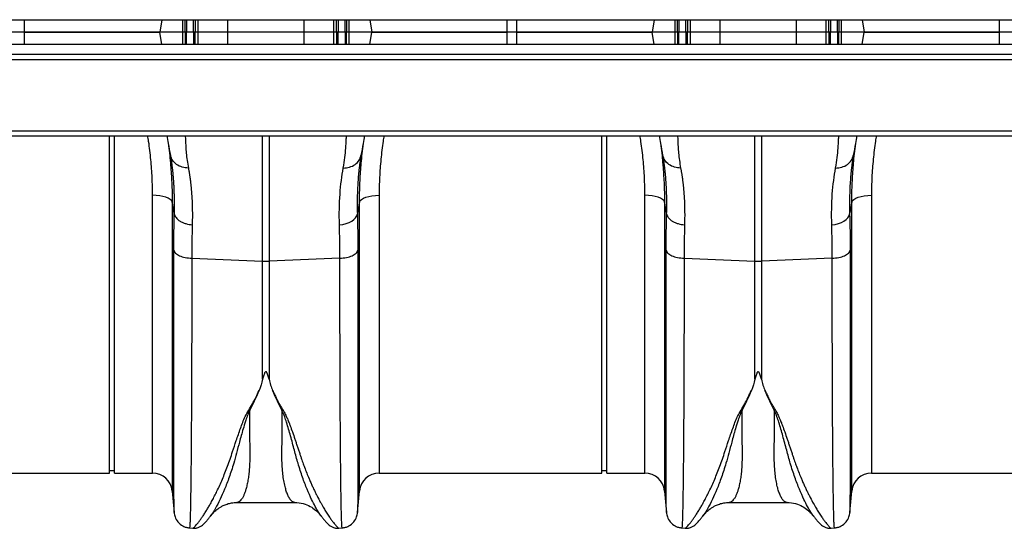
# Model space of a CAD drawing. Units: millimetres. Extents: x 4699 to 28608, y -3125 to 4510.
# Drawn here: x 22485 to 22885, y 2044 to 2250 of the extents above; entities that cross this region are included whole.
import ezdxf

# ---------------------------------------------------------------- set-up
doc = ezdxf.new("R2010")
doc.units = ezdxf.units.MM
doc.layers.get('0').update_dxf_attribs({"linetype": 'CONTINUOUS'})
doc.layers.add('ACO_DRAINAGE', color=7, linetype='CONTINUOUS')

# ---------------------------------------------------------------- blocks, each defined once
blk = doc.blocks.new('ACO_-_32814_-_PLAN')
at = {"layer": 'ACO_DRAINAGE', "linetype": 'Continuous'}
for p, q in [((-996.26, 184), (1013.74, 184)), ((-189.26, 174), (-189.26, 184)), ((-133.46, 184), (-134.34, 179)), ((-124.97, 174), (-124.97, 184)), ((-124.07, 179), (-124.07, 184)), ((-123.47, 184), (-123.48, 179)), ((-120.62, 179), (-120.62, 184)), ((-119.91, 184), (-119.91, 179)), ((-118.94, 184), (-118.94, 174)), ((-106.64, 174), (-106.64, 184)), ((-75.87, 184), (-75.87, 174)), ((-63.57, 174), (-63.57, 184)), ((-62.6, 179), (-62.6, 184)), ((-61.9, 184), (-61.9, 179)), ((-59.04, 179), (-59.04, 184)), ((-58.45, 184), (-58.45, 179)), ((-57.55, 184), (-57.55, 174)), ((-49.06, 184), (-48.17, 179)), ((6.74, 174), (6.74, 184)), ((10.74, 174), (10.74, 184)), ((66.54, 184), (65.66, 179)), ((75.03, 174), (75.03, 184)), ((75.93, 179), (75.93, 184)), ((76.53, 184), (76.52, 179)), ((79.38, 179), (79.38, 184)), ((80.09, 184), (80.09, 179)), ((81.06, 184), (81.06, 174)), ((93.36, 174), (93.36, 184)), ((124.13, 184), (124.13, 174)), ((136.43, 174), (136.43, 184)), ((137.4, 179), (137.4, 184)), ((138.1, 184), (138.1, 179)), ((140.96, 179), (140.96, 184)), ((141.55, 184), (141.55, 179)), ((142.45, 184), (142.45, 174)), ((150.94, 184), (151.83, 179)), ((206.74, 174), (206.74, 184)), ((-189.26, 179), (-134.34, 179)), ((-133.46, 174), (-134.34, 179)), ((-124.07, 179), (-124.07, 174)), ((-123.47, 174), (-123.48, 179)), ((-120.62, 179), (-120.62, 174)), ((-119.91, 174), (-119.91, 179)), ((-62.6, 179), (-62.6, 174)), ((-61.9, 174), (-61.9, 179)), ((-59.04, 179), (-59.04, 174)), ((-58.45, 174), (-58.45, 179)), ((-49.06, 174), (-48.17, 179)), ((-48.17, 179), (6.74, 179)), ((10.74, 179), (65.66, 179)), ((66.54, 174), (65.66, 179)), ((75.93, 179), (75.93, 174)), ((76.53, 174), (76.52, 179)), ((79.38, 179), (79.38, 174)), ((80.09, 174), (80.09, 179)), ((137.4, 179), (137.4, 174)), ((138.1, 174), (138.1, 179)), ((140.96, 179), (140.96, 174)), ((141.55, 174), (141.55, 179)), ((150.94, 174), (151.83, 179)), ((151.83, 179), (206.74, 179)), ((1013.74, 174), (-996.26, 174)), ((1013.74, 169.9), (-996.26, 169.9)), ((-996.26, 167.9), (1013.74, 167.9)), ((-996.26, 138.95), (1013.74, 138.95)), ((-996.26, 136.9), (1013.74, 136.9)), ((-154.76, 0), (-154.76, 136.9)), ((-152.76, 0), (-152.76, 136.9)), ((-92.56, 86.02), (-92.56, 136.9)), ((-89.95, 136.9), (-89.95, 86.02)), ((45.24, 0), (45.24, 136.9)), ((47.24, 0), (47.24, 136.9)), ((107.44, 86.02), (107.44, 136.9)), ((110.05, 136.9), (110.05, 86.02)), ((-52.6, 128.88), (-52.66, 128.46)), ((147.4, 128.88), (147.34, 128.46)), ((-137.27, 0), (-137.27, 112.72)), ((-135.8, 112.67), (-137.27, 112.72)), ((-134.37, 112.52), (-135.8, 112.67)), ((-133.05, 112.27), (-134.37, 112.52)), ((-131.87, 111.94), (-133.05, 112.27)), ((-50.65, 111.94), (-49.47, 112.27)), ((-49.47, 112.27), (-48.14, 112.52)), ((-48.14, 112.52), (-46.72, 112.67)), ((-46.72, 112.67), (-45.24, 112.72)), ((-45.24, 112.72), (-45.24, 0)), ((62.73, 0), (62.73, 112.72)), ((64.2, 112.67), (62.73, 112.72)), ((65.63, 112.52), (64.2, 112.67)), ((66.95, 112.27), (65.63, 112.52)), ((68.13, 111.94), (66.95, 112.27)), ((149.35, 111.94), (150.53, 112.27)), ((150.53, 112.27), (151.86, 112.52)), ((151.86, 112.52), (153.28, 112.67)), ((153.28, 112.67), (154.76, 112.72)), ((154.76, 112.72), (154.76, 0)), ((-130.87, 111.54), (-131.87, 111.94)), ((-130.1, 111.07), (-130.87, 111.54)), ((-129.57, 110.56), (-130.1, 111.07)), ((-129.3, 110.02), (-129.57, 110.56)), ((-129.3, 110.02), (-129.3, -7.3)), ((-53.21, 110.02), (-52.95, 110.56)), ((-53.21, -7.3), (-53.21, 110.02)), ((-52.95, 110.56), (-52.42, 111.07)), ((-52.42, 111.07), (-51.64, 111.54)), ((-51.64, 111.54), (-50.65, 111.94)), ((69.13, 111.54), (68.13, 111.94)), ((69.9, 111.07), (69.13, 111.54)), ((70.43, 110.56), (69.9, 111.07)), ((70.7, 110.02), (70.43, 110.56)), ((70.7, 110.02), (70.7, -7.3)), ((146.79, 110.02), (147.05, 110.56)), ((146.79, -7.3), (146.79, 110.02)), ((147.05, 110.56), (147.58, 111.07)), ((147.58, 111.07), (148.36, 111.54)), ((148.36, 111.54), (149.35, 111.94)), ((-54.79, 103.6), (-54.32, 104.39)), ((-54.32, 104.39), (-54.08, 105.2)), ((145.21, 103.6), (145.68, 104.39)), ((145.68, 104.39), (145.92, 105.2)), ((-61.35, 100.77), (-59.98, 100.94)), ((-59.98, 100.94), (-58.66, 101.25)), ((-58.66, 101.25), (-57.45, 101.68)), ((-57.45, 101.68), (-56.39, 102.23)), ((-56.39, 102.23), (-55.49, 102.88)), ((-55.49, 102.88), (-54.79, 103.6)), ((138.65, 100.77), (140.02, 100.94)), ((140.02, 100.94), (141.34, 101.25)), ((141.34, 101.25), (142.55, 101.68)), ((142.55, 101.68), (143.61, 102.23)), ((143.61, 102.23), (144.51, 102.88)), ((144.51, 102.88), (145.21, 103.6)), ((-121.35, 87.17), (-92.56, 86.02)), ((-92.56, 38.05), (-92.56, 86.02)), ((-61.17, 87.17), (-89.95, 86.02)), ((-89.95, 86.02), (-89.95, 38.05)), ((78.65, 87.17), (107.44, 86.02)), ((107.44, 38.05), (107.44, 86.02)), ((138.83, 87.17), (110.05, 86.02)), ((110.05, 86.02), (110.05, 38.05)), ((-245.24, 0), (-154.76, 0)), ((-154.76, 1), (-152.76, 1)), ((-152.76, 0), (-137.27, 0)), ((-45.24, 0), (45.24, 0)), ((45.24, 1), (47.24, 1)), ((47.24, 0), (62.73, 0)), ((154.76, 0), (245.24, 0)), ((-129.3, -7.3), (-128.54, -15.99)), ((-53.97, -16.01), (-53.21, -7.3)), ((70.7, -7.3), (71.46, -15.99)), ((146.03, -16.01), (146.79, -7.3)), ((-103.06, -11.94), (-79.46, -11.94)), ((-103.05, -11.94), (-103.06, -11.94)), ((96.94, -11.94), (120.54, -11.94)), ((96.95, -11.94), (96.94, -11.94)), ((-128.54, -16), (-128.54, -15.99)), ((71.46, -16), (71.46, -15.99)), ((-68.8, -17.46), (-68.83, -17.41)), ((-53.97, -16.01), (-53.98, -16.01)), ((131.2, -17.46), (131.17, -17.41)), ((146.03, -16.01), (146.02, -16.01)), ((-122.28, -22.29), (-120.93, -22.4)), ((-61.62, -22.41), (-60.23, -22.29)), ((77.72, -22.29), (79.07, -22.4)), ((138.38, -22.41), (139.77, -22.29))]:
    blk.add_line(p, q, dxfattribs=at)
for centre, radius, start, end in [((-91.26, 118.83), 32.83, 267.7181, 272.2819), ((108.74, 118.83), 32.83, 267.7181, 272.2819), ((62.73, -8), 8, 5, 90), ((-137.27, -8), 8, 5, 90), ((-45.24, -8), 8, 90, 175), ((154.76, -8), 8, 90, 175)]:
    blk.add_arc(centre, radius, start, end, dxfattribs=at)
for points, knots in [([(-123.48, 179), (-123.63, 179), (-123.76, 179), (-123.98, 179), (-124.05, 179), (-124.06, 179)], [0, 0, 0, 0, 0.5, 0.5, 1, 1, 1, 1]), ([(-119.91, 179), (-119.92, 179), (-119.94, 179), (-120.02, 179), (-120.08, 179), (-120.27, 179), (-120.45, 179), (-120.62, 179)], [0, 0, 0, 0, 0.25, 0.25, 0.5, 0.5, 1, 1, 1, 1]), ([(-61.9, 179), (-61.98, 179), (-62.07, 179), (-62.23, 179), (-62.31, 179), (-62.5, 179), (-62.59, 179), (-62.6, 179)], [0, 0, 0, 0, 0.25, 0.25, 0.5, 0.5, 1, 1, 1, 1]), ([(-58.48, 179), (-58.52, 179), (-58.6, 179), (-58.79, 179), (-58.91, 179), (-59.04, 179)], [0, 0, 0, 0, 0.5, 0.5, 1, 1, 1, 1]), ([(76.52, 179), (76.37, 179), (76.24, 179), (76.02, 179), (75.95, 179), (75.94, 179)], [0, 0, 0, 0, 0.5, 0.5, 1, 1, 1, 1]), ([(80.09, 179), (80.08, 179), (80.06, 179), (79.98, 179), (79.92, 179), (79.73, 179), (79.55, 179), (79.38, 179)], [0, 0, 0, 0, 0.25, 0.25, 0.5, 0.5, 1, 1, 1, 1]), ([(138.1, 179), (138.02, 179), (137.93, 179), (137.77, 179), (137.69, 179), (137.5, 179), (137.41, 179), (137.4, 179)], [0, 0, 0, 0, 0.25, 0.25, 0.5, 0.5, 1, 1, 1, 1]), ([(141.52, 179), (141.48, 179), (141.4, 179), (141.21, 179), (141.09, 179), (140.96, 179)], [0, 0, 0, 0, 0.5, 0.5, 1, 1, 1, 1]), ([(-137.27, 112.72), (-137.3, 115.1), (-137.37, 119.87), (-137.94, 127.18), (-138.56, 132.87), (-139.11, 136.13), (-139.24, 136.9)], [0, 0, 0, 0, 0.300009, 0.601204, 0.905931, 1, 1, 1, 1]), ([(-131.43, 136.9), (-131.27, 135.88), (-130.68, 132.2), (-130.2, 128.18), (-130, 125.22), (-129.98, 124.89)], [0, 0, 0, 0, 0.252466, 0.915655, 1, 1, 1, 1]), ([(-129.92, 128.88), (-130.21, 130.55), (-130.71, 133.37), (-131.15, 135.88), (-131.33, 136.9)], [0, 0, 0, 0, 0.5945737, 1, 1, 1, 1]), ([(-124, 136.9), (-123.97, 136.23), (-123.9, 134.92), (-123.81, 132.56), (-123.6, 129.91), (-123.29, 126.98), (-122.92, 124.84), (-122.74, 123.79)], [0, 0, 0, 0, 0.198493, 0.391377, 0.601132, 0.803823, 1, 1, 1, 1]), ([(-59.78, 123.79), (-59.53, 125.26), (-59.05, 128.17), (-58.75, 131.98), (-58.6, 134.93), (-58.53, 136.38), (-58.5, 136.9)], [0, 0, 0, 0, 0.274455, 0.544063, 0.835775, 1, 1, 1, 1]), ([(-51.18, 136.9), (-51.36, 135.88), (-51.8, 133.37), (-52.3, 130.55), (-52.6, 128.88)], [0, 0, 0, 0, 0.405404, 1, 1, 1, 1]), ([(-52.53, 124.98), (-52.52, 125.21), (-52.32, 128.09), (-51.85, 132.08), (-51.25, 135.84), (-51.08, 136.9)], [0, 0, 0, 0, 0.058021, 0.733761, 1, 1, 1, 1]), ([(-43.28, 136.9), (-43.4, 136.18), (-43.93, 132.99), (-44.55, 127.35), (-45.14, 119.99), (-45.21, 115.15), (-45.24, 112.72)], [0, 0, 0, 0, 0.088329, 0.38952, 0.694146, 1, 1, 1, 1]), ([(62.73, 112.72), (62.7, 115.1), (62.63, 119.87), (62.06, 127.18), (61.44, 132.87), (60.89, 136.13), (60.76, 136.9)], [0, 0, 0, 0, 0.300009, 0.601204, 0.905931, 1, 1, 1, 1]), ([(68.57, 136.9), (68.73, 135.88), (69.32, 132.2), (69.8, 128.18), (70, 125.22), (70.02, 124.89)], [0, 0, 0, 0, 0.252466, 0.915655, 1, 1, 1, 1]), ([(70.08, 128.88), (69.79, 130.55), (69.29, 133.37), (68.85, 135.88), (68.67, 136.9)], [0, 0, 0, 0, 0.594574, 1, 1, 1, 1]), ([(76, 136.9), (76.03, 136.23), (76.1, 134.92), (76.19, 132.56), (76.4, 129.91), (76.71, 126.98), (77.08, 124.84), (77.26, 123.79)], [0, 0, 0, 0, 0.198493, 0.391377, 0.601132, 0.803823, 1, 1, 1, 1]), ([(140.22, 123.79), (140.47, 125.26), (140.95, 128.17), (141.25, 131.98), (141.4, 134.93), (141.47, 136.38), (141.5, 136.9)], [0, 0, 0, 0, 0.274455, 0.544063, 0.835775, 1, 1, 1, 1]), ([(148.82, 136.9), (148.64, 135.88), (148.2, 133.37), (147.7, 130.55), (147.4, 128.88)], [0, 0, 0, 0, 0.405404, 1, 1, 1, 1]), ([(147.47, 124.98), (147.48, 125.21), (147.68, 128.09), (148.15, 132.08), (148.75, 135.84), (148.92, 136.9)], [0, 0, 0, 0, 0.058021, 0.733761, 1, 1, 1, 1]), ([(156.72, 136.9), (156.6, 136.18), (156.07, 132.99), (155.45, 127.35), (154.86, 119.99), (154.79, 115.15), (154.76, 112.72)], [0, 0, 0, 0, 0.088329, 0.38952, 0.694146, 1, 1, 1, 1]), ([(-122.74, 123.79), (-123.56, 123.8), (-124.42, 123.92), (-126.06, 124.4), (-126.85, 124.77), (-128.19, 125.72), (-128.74, 126.3), (-129.55, 127.55), (-129.8, 128.22), (-129.92, 128.88)], [0, 0, 0, 0, 0.25, 0.25, 0.5, 0.5, 0.75, 0.75, 1, 1, 1, 1]), ([(-128.44, 105.2), (-128.43, 105.46), (-128.42, 105.98), (-128.4, 106.75), (-128.39, 107.52), (-128.38, 108.28), (-128.38, 109.04), (-128.38, 109.79), (-128.38, 110.53), (-128.39, 111.27), (-128.4, 112), (-128.42, 112.72), (-128.44, 113.44), (-128.46, 114.16), (-128.48, 114.86), (-128.51, 115.57), (-128.55, 116.26), (-128.58, 116.95), (-128.62, 117.63), (-128.67, 118.31), (-128.72, 118.98), (-128.77, 119.65), (-128.82, 120.31), (-128.88, 120.96), (-128.94, 121.61), (-129, 122.25), (-129.07, 122.88), (-129.14, 123.51), (-129.21, 124.13), (-129.29, 124.75), (-129.37, 125.36), (-129.46, 125.96), (-129.54, 126.56), (-129.63, 127.15), (-129.72, 127.73), (-129.82, 128.31), (-129.89, 128.69), (-129.92, 128.88)], [0, 0, 0, 0, 0.028549, 0.057077, 0.085588, 0.114083, 0.142563, 0.171031, 0.199489, 0.227938, 0.256381, 0.284819, 0.313254, 0.341689, 0.370125, 0.398565, 0.427009, 0.455461, 0.483921, 0.512393, 0.540878, 0.569377, 0.597894, 0.626429, 0.654986, 0.683565, 0.712168, 0.740799, 0.769458, 0.798148, 0.826871, 0.855628, 0.884422, 0.913254, 0.942126, 0.971041, 1, 1, 1, 1]), ([(-59.78, 123.79), (-58.95, 123.8), (-58.1, 123.92), (-56.45, 124.4), (-55.67, 124.77), (-54.33, 125.72), (-53.77, 126.3), (-52.96, 127.55), (-52.71, 128.22), (-52.6, 128.88)], [0, 0, 0, 0, 0.25, 0.25, 0.5, 0.5, 0.75, 0.75, 1, 1, 1, 1]), ([(-52.66, 128.46), (-52.9, 126.94), (-53.4, 123.75), (-53.89, 118.21), (-54.18, 112.03), (-54.11, 107.48), (-54.08, 105.2)], [0, 0, 0, 0, 0.230062, 0.482373, 0.740198, 1, 1, 1, 1]), ([(77.26, 123.79), (76.44, 123.8), (75.58, 123.92), (73.94, 124.4), (73.15, 124.77), (71.81, 125.72), (71.26, 126.3), (70.45, 127.55), (70.2, 128.22), (70.08, 128.88)], [0, 0, 0, 0, 0.25, 0.25, 0.5, 0.5, 0.75, 0.75, 1, 1, 1, 1]), ([(71.56, 105.2), (71.57, 105.46), (71.58, 105.98), (71.6, 106.75), (71.61, 107.52), (71.62, 108.28), (71.62, 109.04), (71.62, 109.79), (71.62, 110.53), (71.61, 111.27), (71.6, 112), (71.58, 112.72), (71.56, 113.44), (71.54, 114.16), (71.52, 114.86), (71.49, 115.57), (71.45, 116.26), (71.42, 116.95), (71.38, 117.63), (71.33, 118.31), (71.28, 118.98), (71.23, 119.65), (71.18, 120.31), (71.12, 120.96), (71.06, 121.61), (71, 122.25), (70.93, 122.88), (70.86, 123.51), (70.79, 124.13), (70.71, 124.75), (70.63, 125.36), (70.54, 125.96), (70.46, 126.56), (70.37, 127.15), (70.28, 127.73), (70.18, 128.31), (70.11, 128.69), (70.08, 128.88)], [0, 0, 0, 0, 0.028549, 0.057077, 0.085588, 0.114083, 0.142563, 0.171031, 0.199489, 0.227938, 0.256381, 0.284819, 0.313254, 0.341689, 0.370125, 0.398565, 0.427009, 0.455461, 0.483921, 0.512393, 0.540878, 0.569377, 0.597894, 0.626429, 0.654986, 0.683565, 0.712168, 0.740799, 0.769458, 0.798148, 0.826871, 0.855628, 0.884422, 0.913254, 0.942126, 0.971041, 1, 1, 1, 1]), ([(140.22, 123.79), (141.05, 123.8), (141.9, 123.92), (143.55, 124.4), (144.33, 124.77), (145.67, 125.72), (146.23, 126.3), (147.04, 127.55), (147.29, 128.22), (147.4, 128.88)], [0, 0, 0, 0, 0.25, 0.25, 0.5, 0.5, 0.75, 0.75, 1, 1, 1, 1]), ([(147.34, 128.46), (147.1, 126.94), (146.6, 123.75), (146.11, 118.21), (145.82, 112.03), (145.89, 107.48), (145.92, 105.2)], [0, 0, 0, 0, 0.230062, 0.482373, 0.740198, 1, 1, 1, 1]), ([(-129.98, 124.89), (-129.79, 122.56), (-129.38, 117.55), (-129.33, 112.64), (-129.3, 110.02)], [0, 0, 0, 0, 0.465508, 1, 1, 1, 1]), ([(-53.21, 110.02), (-53.18, 112.6), (-53.13, 117.54), (-52.73, 122.57), (-52.53, 124.98)], [0, 0, 0, 0, 0.521781, 1, 1, 1, 1]), ([(70.02, 124.89), (70.21, 122.56), (70.62, 117.55), (70.67, 112.64), (70.7, 110.02)], [0, 0, 0, 0, 0.465508, 1, 1, 1, 1]), ([(146.79, 110.02), (146.82, 112.6), (146.87, 117.54), (147.27, 122.57), (147.47, 124.98)], [0, 0, 0, 0, 0.521781, 1, 1, 1, 1]), ([(-122.74, 123.79), (-122.7, 123.6), (-122.63, 123.21), (-122.52, 122.62), (-122.42, 122.02), (-122.32, 121.42), (-122.23, 120.81), (-122.14, 120.2), (-122.05, 119.59), (-121.97, 118.97), (-121.89, 118.34), (-121.82, 117.71), (-121.75, 117.08), (-121.68, 116.45), (-121.61, 115.81), (-121.56, 115.17), (-121.5, 114.52), (-121.45, 113.88), (-121.38, 113.01), (-121.31, 111.91), (-121.24, 110.57), (-121.18, 109.21), (-121.14, 107.84), (-121.12, 106.46), (-121.1, 105.06), (-121.11, 103.64), (-121.13, 102.22), (-121.15, 101.26), (-121.16, 100.77)], [0, 0, 0, 0, 0.0303417, 0.0605526, 0.0906332, 0.120584, 0.1504054, 0.1800979, 0.209662, 0.2390982, 0.268407, 0.2975888, 0.3266443, 0.3555738, 0.3843779, 0.4130571, 0.441612, 0.4700429, 0.4983506, 0.5550543, 0.6115066, 0.6677117, 0.7236741, 0.7793981, 0.8348882, 0.8901489, 0.9451846, 1, 1, 1, 1]), ([(-61.35, 100.77), (-61.48, 105.22), (-61.39, 109.35), (-60.85, 117.02), (-60.39, 120.56), (-59.78, 123.79)], [0, 0, 0, 0, 0.5, 0.5, 1, 1, 1, 1]), ([(77.26, 123.79), (77.3, 123.6), (77.37, 123.21), (77.48, 122.62), (77.58, 122.02), (77.68, 121.42), (77.77, 120.81), (77.86, 120.2), (77.95, 119.59), (78.03, 118.97), (78.11, 118.34), (78.18, 117.71), (78.25, 117.08), (78.32, 116.45), (78.39, 115.81), (78.44, 115.17), (78.5, 114.52), (78.55, 113.88), (78.62, 113.01), (78.69, 111.91), (78.76, 110.57), (78.82, 109.21), (78.86, 107.84), (78.88, 106.46), (78.9, 105.06), (78.89, 103.64), (78.87, 102.22), (78.85, 101.26), (78.84, 100.77)], [0, 0, 0, 0, 0.0303417, 0.0605526, 0.0906332, 0.120584, 0.1504054, 0.1800979, 0.209662, 0.2390982, 0.268407, 0.2975888, 0.3266443, 0.3555738, 0.3843779, 0.4130571, 0.441612, 0.4700429, 0.4983506, 0.5550543, 0.6115066, 0.6677117, 0.7236741, 0.7793981, 0.8348882, 0.8901489, 0.9451846, 1, 1, 1, 1]), ([(138.65, 100.77), (138.52, 105.22), (138.61, 109.35), (139.15, 117.02), (139.61, 120.56), (140.22, 123.79)], [0, 0, 0, 0, 0.5, 0.5, 1, 1, 1, 1]), ([(-128.44, 105.2), (-128.36, 104.7), (-128.14, 104.16), (-127.56, 103.4), (-127.33, 103.14), (-126.78, 102.67), (-126.47, 102.44), (-125.79, 102.02), (-125.41, 101.83), (-124.62, 101.49), (-124.2, 101.35), (-122.91, 100.98), (-122.02, 100.83), (-121.16, 100.77)], [0, 0, 0, 0, 0.25, 0.25, 0.375, 0.375, 0.5, 0.5, 0.625, 0.625, 0.75, 0.75, 1, 1, 1, 1]), ([(71.56, 105.2), (71.64, 104.7), (71.86, 104.16), (72.44, 103.4), (72.67, 103.14), (73.22, 102.67), (73.53, 102.44), (74.21, 102.02), (74.59, 101.83), (75.38, 101.49), (75.8, 101.35), (77.09, 100.98), (77.98, 100.83), (78.84, 100.77)], [0, 0, 0, 0, 0.25, 0.25, 0.375, 0.375, 0.5, 0.5, 0.625, 0.625, 0.75, 0.75, 1, 1, 1, 1]), ([(-128.62, 90.49), (-128.54, 90.06), (-128.29, 89.65), (-127.51, 88.88), (-126.97, 88.52), (-125.65, 87.92), (-124.88, 87.68), (-123.19, 87.32), (-122.28, 87.21), (-121.35, 87.17)], [0, 0, 0, 0, 0.25, 0.25, 0.5, 0.5, 0.75, 0.75, 1, 1, 1, 1]), ([(-128.54, -15.99), (-128.54, -15.94), (-128.55, -15.83), (-128.55, -15.17), (-128.55, -14.46), (-128.56, -13.82), (-128.56, -13.06), (-128.56, -12.2), (-128.56, -11.34), (-128.57, -10.63), (-128.57, -10.07), (-128.57, -9.47), (-128.57, -8.6), (-128.57, -7.42), (-128.57, -5.93), (-128.58, -4.13), (-128.58, -2.59), (-128.58, -1.42), (-128.58, -0.76), (-128.58, -0.06), (-128.58, 0.67), (-128.58, 1.44), (-128.59, 3.88), (-128.59, 8.29), (-128.6, 15.26), (-128.6, 22.91), (-128.61, 31.18), (-128.61, 40.74), (-128.62, 51.67), (-128.62, 64.07), (-128.62, 76.96), (-128.62, 86), (-128.62, 90.49)], [0, 0, 0, 0, 0.044871, 0.088404, 0.110167, 0.131926, 0.153682, 0.175434, 0.197182, 0.211792, 0.218818, 0.23003, 0.245523, 0.265298, 0.289351, 0.314056, 0.342071, 0.349956, 0.358067, 0.366406, 0.374971, 0.383763, 0.392782, 0.457004, 0.520441, 0.583096, 0.644972, 0.706072, 0.781353, 0.855431, 0.928312, 1, 1, 1, 1]), ([(-61.17, 87.17), (-60.24, 87.21), (-59.33, 87.32), (-57.64, 87.68), (-56.87, 87.92), (-55.55, 88.52), (-55.01, 88.88), (-54.22, 89.65), (-53.98, 90.06), (-53.89, 90.49)], [0, 0, 0, 0, 0.25, 0.25, 0.5, 0.5, 0.75, 0.75, 1, 1, 1, 1]), ([(-53.89, 90.49), (-53.89, 86), (-53.89, 76.96), (-53.9, 64.07), (-53.9, 51.67), (-53.9, 40.95), (-53.91, 31.77), (-53.91, 24), (-53.91, 17.59), (-53.92, 12.37), (-53.92, 8.35), (-53.92, 5.75), (-53.93, 4.35), (-53.93, 3.92), (-53.93, 3.5), (-53.93, 3.07), (-53.93, 2.65), (-53.93, 1.1), (-53.93, -1.28), (-53.94, -4.1), (-53.94, -6.24), (-53.94, -7.82), (-53.94, -8.94), (-53.95, -9.65), (-53.95, -10.1), (-53.95, -10.48), (-53.95, -10.95), (-53.95, -11.62), (-53.95, -12.49), (-53.96, -13.5), (-53.96, -14.47), (-53.97, -15.31), (-53.97, -15.83), (-53.97, -16.04), (-53.97, -16.02), (-53.97, -16.01)], [0, 0, 0, 0, 0.071687, 0.144566, 0.218642, 0.293921, 0.350924, 0.408603, 0.46696, 0.505852, 0.545041, 0.579775, 0.584341, 0.58891, 0.593484, 0.598062, 0.602644, 0.607229, 0.649559, 0.686098, 0.716841, 0.741785, 0.760926, 0.774263, 0.780455, 0.78677, 0.796191, 0.808602, 0.829801, 0.856317, 0.888155, 0.923729, 0.963128, 0.99898, 1, 1, 1, 1]), ([(71.38, 90.49), (71.46, 90.06), (71.71, 89.65), (72.49, 88.88), (73.03, 88.52), (74.35, 87.92), (75.12, 87.68), (76.81, 87.32), (77.72, 87.21), (78.65, 87.17)], [0, 0, 0, 0, 0.25, 0.25, 0.5, 0.5, 0.75, 0.75, 1, 1, 1, 1]), ([(71.46, -15.99), (71.46, -15.94), (71.45, -15.83), (71.45, -15.17), (71.45, -14.46), (71.44, -13.82), (71.44, -13.06), (71.44, -12.2), (71.44, -11.34), (71.43, -10.63), (71.43, -10.07), (71.43, -9.47), (71.43, -8.6), (71.43, -7.42), (71.43, -5.93), (71.42, -4.13), (71.42, -2.59), (71.42, -1.42), (71.42, -0.76), (71.42, -0.06), (71.42, 0.67), (71.42, 1.44), (71.41, 3.88), (71.41, 8.29), (71.4, 15.26), (71.4, 22.91), (71.39, 31.18), (71.39, 40.74), (71.38, 51.67), (71.38, 64.07), (71.38, 76.96), (71.38, 86), (71.38, 90.49)], [0, 0, 0, 0, 0.044871, 0.088404, 0.110167, 0.131926, 0.153682, 0.175434, 0.197182, 0.211792, 0.218818, 0.23003, 0.245523, 0.265298, 0.289351, 0.314056, 0.342071, 0.349956, 0.358067, 0.366406, 0.374971, 0.383763, 0.392782, 0.457004, 0.520441, 0.583096, 0.644972, 0.706072, 0.781353, 0.855431, 0.928312, 1, 1, 1, 1]), ([(138.83, 87.17), (139.76, 87.21), (140.67, 87.32), (142.36, 87.68), (143.13, 87.92), (144.45, 88.52), (144.99, 88.88), (145.78, 89.65), (146.02, 90.06), (146.11, 90.49)], [0, 0, 0, 0, 0.25, 0.25, 0.5, 0.5, 0.75, 0.75, 1, 1, 1, 1]), ([(146.11, 90.49), (146.11, 86), (146.11, 76.96), (146.1, 64.07), (146.1, 51.67), (146.1, 40.95), (146.09, 31.77), (146.09, 24), (146.09, 17.59), (146.08, 12.37), (146.08, 8.35), (146.08, 5.75), (146.07, 4.35), (146.07, 3.92), (146.07, 3.5), (146.07, 3.07), (146.07, 2.65), (146.07, 1.1), (146.07, -1.28), (146.06, -4.1), (146.06, -6.24), (146.06, -7.82), (146.06, -8.94), (146.05, -9.65), (146.05, -10.1), (146.05, -10.48), (146.05, -10.95), (146.05, -11.62), (146.05, -12.49), (146.04, -13.5), (146.04, -14.47), (146.03, -15.31), (146.03, -15.83), (146.03, -16.04), (146.03, -16.02), (146.03, -16.01)], [0, 0, 0, 0, 0.071687, 0.144566, 0.218642, 0.293921, 0.350924, 0.408603, 0.46696, 0.505852, 0.545041, 0.579775, 0.584341, 0.58891, 0.593484, 0.598062, 0.602644, 0.607229, 0.649559, 0.686098, 0.716841, 0.741785, 0.760926, 0.774263, 0.780455, 0.78677, 0.796191, 0.808602, 0.829801, 0.856317, 0.888155, 0.923729, 0.963128, 0.99898, 1, 1, 1, 1]), ([(-121.35, 87.17), (-121.35, 83.63), (-121.35, 76.47), (-121.36, 66.05), (-121.38, 55.79), (-121.41, 45.78), (-121.44, 36.33), (-121.49, 27.48), (-121.53, 19.26), (-121.58, 12.45), (-121.63, 6.88), (-121.66, 3.56), (-121.68, 1.49), (-121.69, 0.54), (-121.7, -0.4), (-121.71, -1.32), (-121.72, -2.23), (-121.73, -3.12), (-121.75, -4.96), (-121.79, -7.75), (-121.85, -11.27), (-121.91, -14.6), (-121.99, -17.57), (-122.06, -19.86), (-122.14, -21.4), (-122.21, -22.22), (-122.26, -22.2), (-122.28, -22.19)], [0, 0, 0, 0, 0.054455, 0.110319, 0.167592, 0.226272, 0.28636, 0.343714, 0.402294, 0.4621, 0.502247, 0.542928, 0.552135, 0.561368, 0.570629, 0.579916, 0.58923, 0.598572, 0.60794, 0.648726, 0.693957, 0.74363, 0.797745, 0.856301, 0.908493, 0.963769, 1, 1, 1, 1]), ([(-60.24, -22.19), (-60.26, -22.2), (-60.3, -22.22), (-60.37, -21.4), (-60.45, -19.9), (-60.52, -17.72), (-60.59, -14.99), (-60.65, -12.24), (-60.69, -9.7), (-60.72, -8.04), (-60.73, -6.95), (-60.74, -6.46), (-60.75, -5.96), (-60.76, -5.47), (-60.76, -4.97), (-60.77, -4.48), (-60.8, -2.1), (-60.85, 2.48), (-60.92, 9.94), (-60.98, 18.1), (-61.03, 26.85), (-61.07, 36.11), (-61.1, 45.78), (-61.13, 55.79), (-61.15, 66.05), (-61.16, 76.47), (-61.17, 83.63), (-61.17, 87.17)], [0, 0, 0, 0, 0.036229, 0.091506, 0.143699, 0.198492, 0.249416, 0.296471, 0.325409, 0.35266, 0.358546, 0.364347, 0.370064, 0.375695, 0.381241, 0.386702, 0.392078, 0.459202, 0.52492, 0.589231, 0.652135, 0.713632, 0.773722, 0.832404, 0.889677, 0.945543, 1, 1, 1, 1]), ([(78.65, 87.17), (78.65, 83.63), (78.65, 76.47), (78.64, 66.05), (78.62, 55.79), (78.59, 45.78), (78.56, 36.33), (78.51, 27.48), (78.47, 19.26), (78.42, 12.45), (78.37, 6.88), (78.34, 3.56), (78.32, 1.49), (78.31, 0.54), (78.3, -0.4), (78.29, -1.32), (78.28, -2.23), (78.27, -3.12), (78.25, -4.96), (78.21, -7.75), (78.15, -11.27), (78.09, -14.6), (78.01, -17.57), (77.94, -19.86), (77.86, -21.4), (77.79, -22.22), (77.74, -22.2), (77.72, -22.19)], [0, 0, 0, 0, 0.054455, 0.110319, 0.167592, 0.226272, 0.28636, 0.343714, 0.402294, 0.4621, 0.502247, 0.542928, 0.552135, 0.561368, 0.570629, 0.579916, 0.58923, 0.598572, 0.60794, 0.648726, 0.693957, 0.74363, 0.797745, 0.856301, 0.908493, 0.963769, 1, 1, 1, 1]), ([(139.76, -22.19), (139.74, -22.2), (139.7, -22.22), (139.63, -21.4), (139.55, -19.9), (139.48, -17.72), (139.41, -14.99), (139.35, -12.24), (139.31, -9.7), (139.28, -8.04), (139.27, -6.95), (139.26, -6.46), (139.25, -5.96), (139.24, -5.47), (139.24, -4.97), (139.23, -4.48), (139.2, -2.1), (139.15, 2.48), (139.08, 9.94), (139.02, 18.1), (138.97, 26.85), (138.93, 36.11), (138.9, 45.78), (138.87, 55.79), (138.85, 66.05), (138.84, 76.47), (138.83, 83.63), (138.83, 87.17)], [0, 0, 0, 0, 0.036229, 0.091506, 0.143699, 0.198492, 0.249416, 0.296471, 0.325409, 0.35266, 0.358546, 0.364347, 0.370064, 0.375695, 0.381241, 0.386702, 0.392078, 0.459202, 0.52492, 0.589231, 0.652135, 0.713632, 0.773722, 0.832404, 0.889677, 0.945543, 1, 1, 1, 1]), ([(-89.95, 38.05), (-90.08, 38.59), (-90.23, 39.14), (-90.48, 39.95), (-90.58, 40.22), (-90.75, 40.62), (-90.82, 40.76), (-90.94, 40.95), (-90.99, 41.01), (-91.08, 41.09), (-91.11, 41.12), (-91.19, 41.16), (-91.24, 41.17), (-91.34, 41.15), (-91.38, 41.13), (-91.45, 41.08), (-91.48, 41.06), (-91.56, 40.97), (-91.6, 40.91), (-91.72, 40.72), (-91.78, 40.59), (-91.95, 40.19), (-92.04, 39.92), (-92.29, 39.12), (-92.43, 38.59), (-92.56, 38.05)], [0, 0, 0, 0, 0.25, 0.25, 0.375, 0.375, 0.4375, 0.4375, 0.46875, 0.46875, 0.484375, 0.484375, 0.5, 0.5, 0.515625, 0.515625, 0.53125, 0.53125, 0.5625, 0.5625, 0.625, 0.625, 0.75, 0.75, 1, 1, 1, 1]), ([(110.05, 38.05), (109.92, 38.59), (109.77, 39.14), (109.52, 39.95), (109.42, 40.22), (109.25, 40.62), (109.18, 40.76), (109.06, 40.95), (109.01, 41.01), (108.92, 41.09), (108.89, 41.12), (108.81, 41.16), (108.76, 41.17), (108.66, 41.15), (108.62, 41.13), (108.55, 41.08), (108.52, 41.06), (108.44, 40.97), (108.4, 40.91), (108.28, 40.72), (108.22, 40.59), (108.05, 40.19), (107.96, 39.92), (107.71, 39.12), (107.57, 38.59), (107.44, 38.05)], [0, 0, 0, 0, 0.25, 0.25, 0.375, 0.375, 0.4375, 0.4375, 0.46875, 0.46875, 0.484375, 0.484375, 0.5, 0.5, 0.515625, 0.515625, 0.53125, 0.53125, 0.5625, 0.5625, 0.625, 0.625, 0.75, 0.75, 1, 1, 1, 1]), ([(-120.93, -22.4), (-120.92, -22.4), (-120.9, -22.44), (-120.7, -22.31), (-120.34, -22), (-119.82, -21.45), (-119.18, -20.7), (-118.46, -19.78), (-117.71, -18.75), (-116.93, -17.64), (-116.09, -16.35), (-115.37, -15.19), (-114.8, -14.25), (-114.4, -13.57), (-113.98, -12.83), (-113.53, -12.04), (-113.07, -11.19), (-112.58, -10.27), (-111.94, -9.03), (-111.06, -7.28), (-110, -5.02), (-108.91, -2.54), (-107.85, 0.03), (-106.81, 2.75), (-105.77, 5.64), (-104.63, 9.07), (-103.27, 13.2), (-101.6, 17.96), (-99.8, 23.05), (-96.61, 27.97), (-94.86, 31.63), (-93.98, 33.47)], [0, 0, 0, 0, 0.0038, 0.046163, 0.089389, 0.130635, 0.173188, 0.217063, 0.251001, 0.286523, 0.323635, 0.3592, 0.374036, 0.389431, 0.405385, 0.421898, 0.438971, 0.456604, 0.474798, 0.508369, 0.548882, 0.585958, 0.622609, 0.659872, 0.697223, 0.734314, 0.786257, 0.841301, 0.892207, 0.945796, 1, 1, 1, 1]), ([(-88.52, 33.45), (-88.24, 32.98), (-87.67, 32.01), (-87.08, 30.54), (-86.38, 29.13), (-85.65, 27.76), (-84.87, 26.39), (-83.94, 24.99), (-83.16, 23.54), (-82.46, 21.97), (-81.89, 20.55), (-81.2, 18.74), (-80.4, 16.52), (-79.7, 14.5), (-79.23, 13.09), (-78.99, 12.38), (-78.75, 11.66), (-78.5, 10.93), (-78.26, 10.19), (-78, 9.43), (-77.75, 8.66), (-77.44, 7.72), (-77.06, 6.61), (-76.65, 5.42), (-76.26, 4.3), (-75.9, 3.29), (-75.36, 1.84), (-74.63, -0.05), (-73.79, -2.09), (-73.04, -3.84), (-72.38, -5.3), (-71.72, -6.7), (-71.07, -8.04), (-70.2, -9.77), (-69.16, -11.74), (-68.01, -13.77), (-66.92, -15.57), (-65.9, -17.17), (-64.95, -18.56), (-63.95, -19.94), (-62.98, -21.15), (-62.16, -22.02), (-61.7, -22.42), (-61.64, -22.36), (-61.62, -22.35)], [0, 0, 0, 0, 0.01435, 0.029115, 0.042493, 0.056705, 0.071005, 0.085334, 0.10211, 0.11672, 0.134706, 0.146965, 0.174432, 0.206409, 0.214208, 0.222233, 0.230487, 0.238967, 0.247675, 0.25661, 0.265772, 0.275335, 0.290662, 0.306619, 0.32021, 0.333346, 0.345953, 0.377947, 0.411178, 0.434022, 0.456861, 0.479914, 0.502755, 0.52532, 0.572327, 0.615407, 0.654566, 0.699649, 0.742481, 0.783073, 0.848403, 0.910752, 0.975181, 1, 1, 1, 1]), ([(79.07, -22.4), (79.08, -22.4), (79.1, -22.44), (79.3, -22.31), (79.66, -22), (80.18, -21.45), (80.82, -20.7), (81.54, -19.78), (82.29, -18.75), (83.07, -17.64), (83.91, -16.35), (84.63, -15.19), (85.2, -14.25), (85.6, -13.57), (86.02, -12.83), (86.47, -12.04), (86.93, -11.19), (87.42, -10.27), (88.06, -9.03), (88.94, -7.28), (90, -5.02), (91.09, -2.54), (92.15, 0.03), (93.19, 2.75), (94.23, 5.64), (95.37, 9.07), (96.73, 13.2), (98.4, 17.96), (100.2, 23.05), (103.39, 27.97), (105.14, 31.63), (106.02, 33.47)], [0, 0, 0, 0, 0.0038, 0.046163, 0.089389, 0.130635, 0.173188, 0.217063, 0.251001, 0.286523, 0.323635, 0.3592, 0.374036, 0.389431, 0.405385, 0.421898, 0.438971, 0.456604, 0.474798, 0.508369, 0.548882, 0.585958, 0.622609, 0.659872, 0.697223, 0.734314, 0.786257, 0.841301, 0.892207, 0.945796, 1, 1, 1, 1]), ([(111.48, 33.45), (111.76, 32.98), (112.33, 32.01), (112.92, 30.54), (113.62, 29.13), (114.35, 27.76), (115.13, 26.39), (116.06, 24.99), (116.84, 23.54), (117.54, 21.97), (118.11, 20.55), (118.8, 18.74), (119.6, 16.52), (120.3, 14.5), (120.77, 13.09), (121.01, 12.38), (121.25, 11.66), (121.5, 10.93), (121.74, 10.19), (122, 9.43), (122.25, 8.66), (122.56, 7.72), (122.94, 6.61), (123.35, 5.42), (123.74, 4.3), (124.1, 3.29), (124.64, 1.84), (125.37, -0.05), (126.21, -2.09), (126.96, -3.84), (127.62, -5.3), (128.28, -6.7), (128.93, -8.04), (129.8, -9.77), (130.84, -11.74), (131.99, -13.77), (133.08, -15.57), (134.1, -17.17), (135.05, -18.56), (136.05, -19.94), (137.02, -21.15), (137.84, -22.02), (138.3, -22.42), (138.36, -22.36), (138.38, -22.35)], [0, 0, 0, 0, 0.01435, 0.029115, 0.042493, 0.056705, 0.071005, 0.085334, 0.10211, 0.11672, 0.134706, 0.146965, 0.174432, 0.206409, 0.214208, 0.222233, 0.230487, 0.238967, 0.247675, 0.25661, 0.265772, 0.275335, 0.290662, 0.306619, 0.32021, 0.333346, 0.345953, 0.377947, 0.411178, 0.434022, 0.456861, 0.479914, 0.502755, 0.52532, 0.572327, 0.615407, 0.654566, 0.699649, 0.742481, 0.783073, 0.848403, 0.910752, 0.975181, 1, 1, 1, 1]), ([(-97.93, 25.14), (-98.24, 24.45), (-98.86, 23.07), (-99.67, 20.62), (-100.76, 17.05), (-101.94, 12.69), (-103.17, 8.06), (-104.51, 3.2), (-106.15, -1.82), (-108.03, -6.71), (-109.93, -10.97), (-111.72, -14.41), (-113.07, -16.64), (-113.63, -17.3), (-113.8, -17.5)], [0, 0, 0, 0, 0.031261, 0.062104, 0.110255, 0.195781, 0.271881, 0.348014, 0.463379, 0.578456, 0.693036, 0.820486, 0.946796, 1, 1, 1, 1]), ([(-97.93, 25.15), (-97.92, 23.82), (-97.91, 21.17), (-97.88, 17.45), (-97.84, 13.66), (-97.81, 10.66), (-97.79, 8.49), (-97.78, 7.34), (-97.78, 6.29), (-97.8, 5.21), (-97.84, 3.98), (-97.9, 2.77), (-98.01, 1.17), (-98.2, -0.76), (-98.52, -2.96), (-98.91, -4.95), (-99.27, -6.37), (-99.57, -7.33), (-99.78, -7.96), (-100.01, -8.56), (-100.26, -9.13), (-100.52, -9.67), (-100.79, -10.16), (-101.16, -10.72), (-101.69, -11.35), (-102.34, -11.8), (-102.82, -11.98), (-103.04, -11.94), (-103.05, -11.94)], [0, 0, 0, 0, 0.0563891, 0.112933, 0.1696315, 0.2379317, 0.2665808, 0.2878618, 0.3022457, 0.3267378, 0.3517185, 0.3771892, 0.4031509, 0.4565034, 0.5128378, 0.5721609, 0.6293205, 0.6530925, 0.6776946, 0.703127, 0.7293897, 0.756483, 0.7844071, 0.813162, 0.8648483, 0.9354787, 0.9975874, 1, 1, 1, 1]), ([(-79.46, -11.94), (-79.46, -11.94), (-79.57, -11.95), (-79.79, -11.91), (-80.15, -11.8), (-80.53, -11.56), (-80.88, -11.26), (-81.17, -10.94), (-81.61, -10.37), (-82.16, -9.41), (-82.79, -7.86), (-83.36, -5.99), (-83.86, -3.79), (-84.26, -1.22), (-84.61, 2.07), (-84.78, 6.32), (-84.68, 11.9), (-84.63, 18.11), (-84.6, 22.81), (-84.59, 25.14)], [0, 0, 0, 0, 0.0022023, 0.0292445, 0.0648407, 0.1035357, 0.1358434, 0.1640563, 0.1881744, 0.2621686, 0.3307526, 0.3939292, 0.4658358, 0.5337044, 0.5975463, 0.6979833, 0.7973122, 0.8997266, 1, 1, 1, 1]), ([(-68.83, -17.41), (-69.16, -16.94), (-69.86, -15.97), (-71.18, -13.69), (-72.73, -10.65), (-74.49, -6.71), (-76.37, -1.83), (-78.11, 3.53), (-79.65, 9.21), (-81.13, 14.8), (-82.47, 19.44), (-83.56, 22.86), (-84.24, 24.38), (-84.59, 25.14)], [0, 0, 0, 0, 0.0934663, 0.1945641, 0.2963414, 0.4126645, 0.5295113, 0.6466506, 0.7450112, 0.8434517, 0.9305512, 0.9650311, 1, 1, 1, 1]), ([(102.07, 25.14), (101.76, 24.45), (101.14, 23.07), (100.33, 20.62), (99.24, 17.05), (98.06, 12.69), (96.83, 8.06), (95.49, 3.2), (93.85, -1.82), (91.97, -6.71), (90.07, -10.97), (88.28, -14.41), (86.93, -16.64), (86.37, -17.3), (86.2, -17.5)], [0, 0, 0, 0, 0.0312606, 0.0621039, 0.1102549, 0.1957806, 0.2718808, 0.3480143, 0.4633787, 0.5784558, 0.6930359, 0.8204856, 0.9467957, 1, 1, 1, 1]), ([(102.07, 25.15), (102.08, 23.82), (102.09, 21.17), (102.12, 17.45), (102.16, 13.66), (102.19, 10.66), (102.21, 8.49), (102.22, 7.34), (102.22, 6.29), (102.2, 5.21), (102.16, 3.98), (102.1, 2.77), (101.99, 1.17), (101.8, -0.76), (101.48, -2.96), (101.09, -4.95), (100.73, -6.37), (100.43, -7.33), (100.22, -7.96), (99.99, -8.56), (99.74, -9.13), (99.48, -9.67), (99.21, -10.16), (98.84, -10.72), (98.31, -11.35), (97.66, -11.8), (97.18, -11.98), (96.96, -11.94), (96.95, -11.94)], [0, 0, 0, 0, 0.056389, 0.112933, 0.169631, 0.237932, 0.266581, 0.287862, 0.302246, 0.326738, 0.351718, 0.377189, 0.403151, 0.456503, 0.512838, 0.572161, 0.62932, 0.653093, 0.677695, 0.703127, 0.72939, 0.756483, 0.784407, 0.813162, 0.864848, 0.935479, 0.997587, 1, 1, 1, 1]), ([(120.54, -11.94), (120.54, -11.94), (120.43, -11.95), (120.21, -11.91), (119.85, -11.8), (119.47, -11.56), (119.12, -11.26), (118.83, -10.94), (118.39, -10.37), (117.84, -9.41), (117.21, -7.86), (116.64, -5.99), (116.14, -3.79), (115.74, -1.22), (115.39, 2.07), (115.22, 6.32), (115.32, 11.9), (115.37, 18.11), (115.4, 22.81), (115.41, 25.14)], [0, 0, 0, 0, 0.0022023, 0.0292445, 0.0648407, 0.1035357, 0.1358434, 0.1640563, 0.1881744, 0.2621686, 0.3307526, 0.3939292, 0.4658358, 0.5337044, 0.5975463, 0.6979833, 0.7973122, 0.8997266, 1, 1, 1, 1]), ([(131.17, -17.41), (130.84, -16.94), (130.14, -15.97), (128.82, -13.69), (127.27, -10.65), (125.51, -6.71), (123.63, -1.83), (121.89, 3.53), (120.35, 9.21), (118.87, 14.8), (117.53, 19.44), (116.44, 22.86), (115.76, 24.38), (115.41, 25.14)], [0, 0, 0, 0, 0.093466, 0.194564, 0.296341, 0.412665, 0.529511, 0.646651, 0.745011, 0.843452, 0.930551, 0.965031, 1, 1, 1, 1]), ([(-113.76, -17.53), (-113.3, -16.96), (-112.64, -16.11), (-111.6, -15.17), (-110.73, -14.48), (-109.68, -13.79), (-108.44, -13.12), (-106.91, -12.51), (-105.05, -12.04), (-103.75, -11.98), (-103.06, -11.94)], [0, 0, 0, 0, 0.157618, 0.229871, 0.30935, 0.405976, 0.513254, 0.65041, 0.814097, 1, 1, 1, 1]), ([(-79.46, -11.94), (-78.31, -12.03), (-76.15, -12.21), (-73.3, -13.43), (-71.21, -14.87), (-69.87, -16.14), (-69.13, -17.02), (-68.88, -17.35), (-68.81, -17.45), (-68.8, -17.46)], [0, 0, 0, 0, 0.274088, 0.518454, 0.72016, 0.871272, 0.968252, 0.996436, 1, 1, 1, 1]), ([(86.24, -17.53), (86.7, -16.96), (87.36, -16.11), (88.4, -15.17), (89.27, -14.48), (90.32, -13.79), (91.56, -13.12), (93.09, -12.51), (94.95, -12.04), (96.25, -11.98), (96.94, -11.94)], [0, 0, 0, 0, 0.1576176, 0.2298708, 0.3093501, 0.4059763, 0.5132539, 0.6504097, 0.8140971, 1, 1, 1, 1]), ([(120.54, -11.94), (121.69, -12.03), (123.85, -12.21), (126.7, -13.43), (128.79, -14.87), (130.13, -16.14), (130.87, -17.02), (131.12, -17.35), (131.19, -17.45), (131.2, -17.46)], [0, 0, 0, 0, 0.274088, 0.518454, 0.72016, 0.871272, 0.968252, 0.996436, 1, 1, 1, 1]), ([(-128.54, -16.02), (-128.43, -16.64), (-128.2, -18.01), (-127, -20.01), (-125.33, -21.37), (-123.65, -22.08), (-122.73, -22.22), (-122.27, -22.28)], [0, 0, 0, 0, 0.195335, 0.434125, 0.708535, 0.853925, 1, 1, 1, 1]), ([(-120.97, -22.4), (-120.66, -22.41), (-120.14, -22.43), (-119.54, -22.34), (-118.99, -22.21), (-118.41, -22), (-117.85, -21.72), (-117.25, -21.33), (-116.64, -20.83), (-115.98, -20.19), (-115.28, -19.41), (-114.51, -18.5), (-113.95, -17.76), (-113.66, -17.38)], [0, 0, 0, 0, 0.030165, 0.049016, 0.072844, 0.116121, 0.177134, 0.256929, 0.374377, 0.511657, 0.664709, 0.829272, 1, 1, 1, 1]), ([(-68.85, -17.39), (-68.57, -17.76), (-68, -18.5), (-67.24, -19.41), (-66.53, -20.19), (-65.87, -20.83), (-65.26, -21.33), (-64.67, -21.72), (-64.1, -22), (-63.53, -22.21), (-62.97, -22.34), (-62.37, -22.43), (-61.86, -22.41), (-61.54, -22.4)], [0, 0, 0, 0, 0.169974, 0.334361, 0.48816, 0.626734, 0.745507, 0.826067, 0.887239, 0.930013, 0.953178, 0.97127, 1, 1, 1, 1]), ([(-60.24, -22.28), (-59.78, -22.22), (-58.86, -22.08), (-57.18, -21.37), (-55.51, -20.01), (-54.31, -18.01), (-54.08, -16.64), (-53.98, -16.02)], [0, 0, 0, 0, 0.146075, 0.291465, 0.565875, 0.804665, 1, 1, 1, 1]), ([(71.46, -16.02), (71.57, -16.64), (71.8, -18.01), (73, -20.01), (74.67, -21.37), (76.35, -22.08), (77.27, -22.22), (77.73, -22.28)], [0, 0, 0, 0, 0.195335, 0.434125, 0.708535, 0.853925, 1, 1, 1, 1]), ([(79.03, -22.4), (79.34, -22.41), (79.86, -22.43), (80.46, -22.34), (81.01, -22.21), (81.59, -22), (82.15, -21.72), (82.75, -21.33), (83.36, -20.83), (84.02, -20.19), (84.72, -19.41), (85.49, -18.5), (86.05, -17.76), (86.34, -17.38)], [0, 0, 0, 0, 0.030165, 0.049016, 0.072844, 0.116121, 0.177134, 0.256929, 0.374377, 0.511657, 0.664709, 0.829272, 1, 1, 1, 1]), ([(131.15, -17.39), (131.43, -17.76), (132, -18.5), (132.76, -19.41), (133.47, -20.19), (134.13, -20.83), (134.74, -21.33), (135.33, -21.72), (135.9, -22), (136.47, -22.21), (137.03, -22.34), (137.63, -22.43), (138.14, -22.41), (138.46, -22.4)], [0, 0, 0, 0, 0.169974, 0.334361, 0.48816, 0.626734, 0.745507, 0.826067, 0.887239, 0.930013, 0.953178, 0.97127, 1, 1, 1, 1]), ([(139.76, -22.28), (140.22, -22.22), (141.14, -22.08), (142.82, -21.37), (144.49, -20.01), (145.69, -18.01), (145.92, -16.64), (146.02, -16.02)], [0, 0, 0, 0, 0.146075, 0.291465, 0.565875, 0.804665, 1, 1, 1, 1])]:
    blk.add_open_spline(points, degree=3, knots=knots, dxfattribs=at)
for points in [[(-58.45, 179), (-58.45, 179), (-58.46, 179), (-58.48, 179)], [(141.55, 179), (141.55, 179), (141.54, 179), (141.52, 179)], [(-128.44, 105.2), (-128.72, 106.81), (-129.01, 108.41), (-129.3, 110.02)], [(-53.21, 110.02), (-53.5, 108.41), (-53.79, 106.81), (-54.08, 105.2)], [(71.56, 105.2), (71.28, 106.81), (70.99, 108.41), (70.7, 110.02)], [(146.79, 110.02), (146.5, 108.41), (146.21, 106.81), (145.92, 105.2)], [(-128.62, 90.49), (-128.62, 95.63), (-128.56, 100.54), (-128.44, 105.2)], [(-54.08, 105.2), (-53.96, 100.54), (-53.89, 95.63), (-53.89, 90.49)], [(71.38, 90.49), (71.38, 95.63), (71.44, 100.54), (71.56, 105.2)], [(145.92, 105.2), (146.04, 100.54), (146.11, 95.63), (146.11, 90.49)], [(-121.16, 100.77), (-121.29, 96.46), (-121.35, 91.93), (-121.35, 87.17)], [(-61.17, 87.17), (-61.17, 91.93), (-61.23, 96.46), (-61.35, 100.77)], [(78.84, 100.77), (78.71, 96.46), (78.65, 91.93), (78.65, 87.17)], [(138.83, 87.17), (138.83, 91.93), (138.77, 96.46), (138.65, 100.77)], [(-92.56, 38.05), (-92.95, 36.48), (-93.43, 34.96), (-93.98, 33.47)], [(-89.95, 38.05), (-89.56, 36.48), (-89.08, 34.95), (-88.52, 33.45)], [(107.44, 38.05), (107.05, 36.48), (106.57, 34.96), (106.02, 33.47)], [(110.05, 38.05), (110.44, 36.48), (110.92, 34.95), (111.48, 33.45)], [(-93.98, 33.47), (-95.3, 30.58), (-96.61, 27.8), (-97.93, 25.15)], [(-84.59, 25.14), (-85.9, 27.79), (-87.21, 30.57), (-88.52, 33.45)], [(106.02, 33.47), (104.7, 30.58), (103.39, 27.8), (102.07, 25.15)], [(115.41, 25.14), (114.1, 27.79), (112.79, 30.57), (111.48, 33.45)]]:
    blk.add_open_spline(points, degree=3, dxfattribs=at)

msp = doc.modelspace()

# ---------------------------------------------------------------- linework, layer by layer
msp.add_lwpolyline([(24101.92, 2245.44), (16852.63, 2245.44)])

# ---------------------------------------------------------------- block references
at = {"layer": 'ACO_DRAINAGE'}
msp.add_blockref('ACO_-_32814_-_PLAN', (22675.93, 2066.44), dxfattribs=at)

doc.saveas('drawing.dxf')
